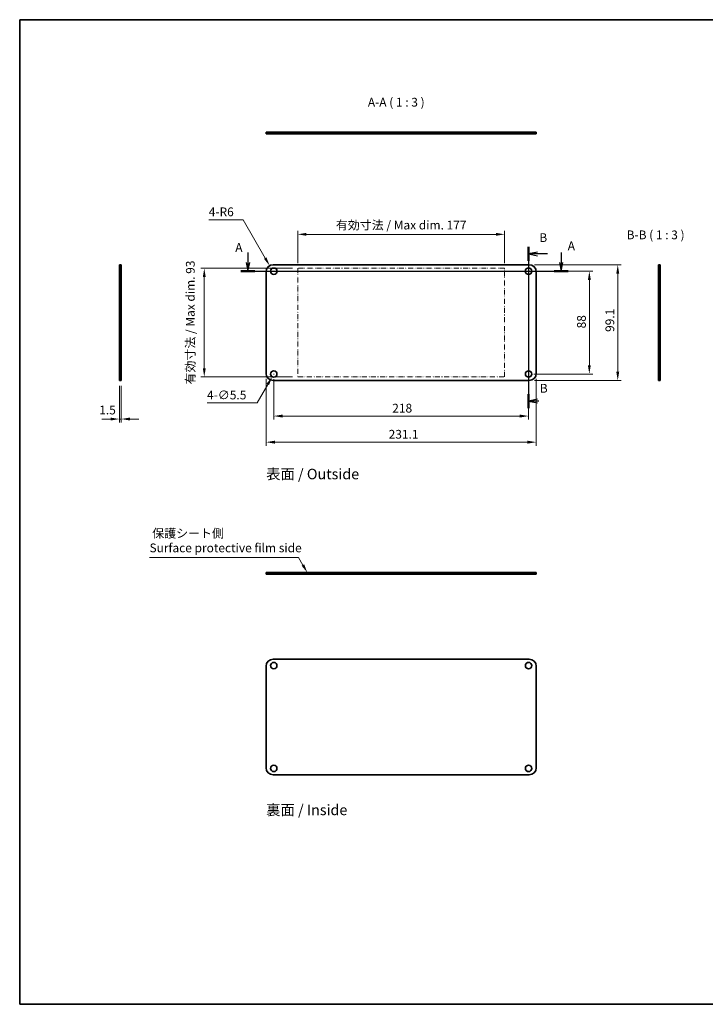
# Model space of a CAD drawing. Units: millimetres. Extents: x 0 to 6296, y 0 to 1124.
# Drawn here: x 5123 to 5710, y 0 to 843 of the extents above; entities that cross this region are included whole.
import ezdxf

# ---------------------------------------------------------------- set-up
doc = ezdxf.new("R2010")
doc.units = ezdxf.units.MM
doc.linetypes.add('DASH_DOUBLE_DOT', pattern=[0.4398, 0.24, -0.06, 0.0098, -0.06, 0.01, -0.06])
for name, color, linetype, lineweight in [('Border (ISO)', 7, 'Continuous', 35), ('Dimension (ISO)', 7, 'Continuous', 18), ('Section Line (ISO)', 7, 'Continuous', 25), ('Sketch Geometry (ISO)', 7, 'Continuous', 18), ('Symbol (ISO)', 7, 'Continuous', 18), ('Visible (ISO)', 7, 'Continuous', 35), ('Visible Narrow (ISO)', 7, 'Continuous', 25)]:
    doc.layers.add(name, color=color, linetype=linetype, lineweight=lineweight)
doc.layers.add('Hatch (ISO)', color=1, linetype='Continuous', lineweight=18, true_color=0xff0000)
doc.styles.add('Note Text (TK)', font='MS PGothic.ttf')
doc.dimstyles.new('Default - Method 1b (TK)', dxfattribs={"dimscale": 3, "dimtxt": 2.5, "dimasz": 2.5, "dimexe": 1, "dimexo": 1.5, "dimgap": 1, "dimtad": 1, "dimtoh": 1, "dimrnd": 1e-08, "dimdsep": 46, "dimtxsty": 'Note Text (TK)', "dimcen": 0.09, "dimdle": 5, "dimclrd": 100, "dimclre": 100, "dimclrt": 7, "dimadec": 1, "dimazin": 1, "dimtfac": 1, "dimtmove": 0, "dimatfit": 3, "dimfxl": 0, "dimtolj": 1, "dimlwd": -1, "dimlwe": -1, "dimarcsym": 0})

# ---------------------------------------------------------------- blocks, each defined once
blk = doc.blocks.new('図面枠 tk図枠')
at = {"layer": 'Border (ISO)'}
for p, q in [((14.5, 289), (405.5, 289)), ((14.5, 289), (14.5, 8)), ((405.5, 289), (405.5, 8)), ((14.5, 8), (405.5, 8))]:
    blk.add_line(p, q, dxfattribs=at)
blk = doc.blocks.new('*D75')
at = {"layer": 'Defpoints', "color": 0, "transparency": 16777216}
for p in [(5340.34, 539.64), (5558.34, 539.64), (5558.34, 503.64)]:
    blk.add_point(p, dxfattribs=at)
at = {"layer": 'Dimension (ISO)', "color": 100, "transparency": 16777216}
for p, q in [((5340.34, 535.14), (5340.34, 500.64)), ((5558.34, 535.14), (5558.34, 500.64)), ((5347.84, 503.64), (5550.84, 503.64))]:
    blk.add_line(p, q, dxfattribs=at)
for points in [[(5347.84, 504.89), (5347.84, 502.39), (5340.34, 503.64)], [(5550.84, 504.89), (5550.84, 502.39), (5558.34, 503.64)]]:
    blk.add_solid(points, dxfattribs=at)
at = {"layer": 'Dimension (ISO)', "color": 7, "transparency": 16777216, "insert": (5441.69, 510.39), "char_height": 7.5, "attachment_point": 4, "style": 'Note Text (TK)'}
blk.add_mtext('\\A1;218', dxfattribs=at)
blk = doc.blocks.new('*D76')
at = {"layer": 'Defpoints', "color": 0, "transparency": 16777216}
for p in [(5333.79, 540.09), (5564.89, 540.09), (5564.89, 481.29)]:
    blk.add_point(p, dxfattribs=at)
at = {"layer": 'Dimension (ISO)', "color": 100, "transparency": 16777216}
for p, q in [((5333.79, 535.59), (5333.79, 478.29)), ((5564.89, 535.59), (5564.89, 478.29)), ((5341.29, 481.29), (5557.39, 481.29))]:
    blk.add_line(p, q, dxfattribs=at)
for points in [[(5341.29, 482.54), (5341.29, 480.04), (5333.79, 481.29)], [(5557.39, 482.54), (5557.39, 480.04), (5564.89, 481.29)]]:
    blk.add_solid(points, dxfattribs=at)
at = {"layer": 'Dimension (ISO)', "color": 7, "transparency": 16777216, "insert": (5438.62, 488.04), "char_height": 7.5, "attachment_point": 4, "style": 'Note Text (TK)'}
blk.add_mtext('\\A1;231.1', dxfattribs=at)
blk = doc.blocks.new('*D77')
at = {"layer": 'Defpoints', "color": 0, "transparency": 16777216}
for p in [(5558.34, 627.64), (5558.34, 539.64), (5610.31, 539.64)]:
    blk.add_point(p, dxfattribs=at)
at = {"layer": 'Dimension (ISO)', "color": 100, "transparency": 16777216}
for p, q in [((5562.84, 627.64), (5613.31, 627.64)), ((5610.31, 620.14), (5610.31, 547.14)), ((5562.84, 539.64), (5613.31, 539.64))]:
    blk.add_line(p, q, dxfattribs=at)
for points in [[(5609.06, 620.14), (5611.56, 620.14), (5610.31, 627.64)], [(5609.06, 547.14), (5611.56, 547.14), (5610.31, 539.64)]]:
    blk.add_solid(points, dxfattribs=at)
at = {"layer": 'Dimension (ISO)', "color": 7, "transparency": 16777216, "insert": (5603.56, 578.69), "char_height": 7.5, "attachment_point": 4, "rotation": 90, "style": 'Note Text (TK)'}
blk.add_mtext('\\A1;88', dxfattribs=at)
blk = doc.blocks.new('*D78')
at = {"layer": 'Defpoints', "color": 0, "transparency": 16777216}
for p in [(5558.89, 633.19), (5558.89, 534.09), (5634.6, 534.09)]:
    blk.add_point(p, dxfattribs=at)
at = {"layer": 'Dimension (ISO)', "color": 100, "transparency": 16777216}
for p, q in [((5563.39, 633.19), (5637.6, 633.19)), ((5634.6, 625.69), (5634.6, 541.59)), ((5563.39, 534.09), (5637.6, 534.09))]:
    blk.add_line(p, q, dxfattribs=at)
for points in [[(5633.35, 625.69), (5635.85, 625.69), (5634.6, 633.19)], [(5633.35, 541.59), (5635.85, 541.59), (5634.6, 534.09)]]:
    blk.add_solid(points, dxfattribs=at)
at = {"layer": 'Dimension (ISO)', "color": 7, "transparency": 16777216, "insert": (5627.85, 575.67), "char_height": 7.5, "attachment_point": 4, "rotation": 90, "style": 'Note Text (TK)'}
blk.add_mtext('\\A1;99.1', dxfattribs=at)
blk = doc.blocks.new('*D79')
at = {"layer": 'Defpoints', "color": 0, "transparency": 16777216}
for p in [(5336.79, 632.38), (5339.79, 627.19)]:
    blk.add_point(p, dxfattribs=at)
at = {"layer": 'Dimension (ISO)', "color": 100, "transparency": 16777216}
for p, q in [((5284.72, 671.73), (5314.07, 671.73)), ((5314.07, 671.73), (5333.04, 638.88))]:
    blk.add_line(p, q, dxfattribs=at)
blk.add_solid([(5334.12, 639.5), (5331.96, 638.25), (5336.79, 632.38)], dxfattribs=at)
at = {"layer": 'Dimension (ISO)', "color": 7, "transparency": 16777216, "insert": (5284.72, 678.48), "char_height": 7.5, "attachment_point": 4, "style": 'Note Text (TK)'}
blk.add_mtext('\\A1;4-R6', dxfattribs=at)
blk = doc.blocks.new('*D80')
at = {"layer": 'Defpoints', "color": 0, "transparency": 16777216}
for p in [(5341.71, 542.02), (5338.96, 537.25)]:
    blk.add_point(p, dxfattribs=at)
at = {"layer": 'Dimension (ISO)', "color": 100, "transparency": 16777216}
for p, q in [((5340.07, 539.64), (5340.61, 539.64)), ((5340.34, 539.37), (5340.34, 539.91)), ((5326.08, 514.94), (5335.21, 530.76)), ((5283.24, 514.94), (5326.08, 514.94))]:
    blk.add_line(p, q, dxfattribs=at)
blk.add_solid([(5334.13, 531.38), (5336.3, 530.13), (5338.96, 537.25)], dxfattribs=at)
at = {"layer": 'Dimension (ISO)', "color": 7, "transparency": 16777216, "insert": (5283.24, 521.69), "char_height": 7.5, "attachment_point": 4, "style": 'Note Text (TK)'}
blk.add_mtext('\\A1;4-∅5.5', dxfattribs=at)
blk = doc.blocks.new('*D88')
at = {"layer": 'Defpoints', "color": 0, "transparency": 16777216}
for p in [(5208.29, 534.09), (5209.79, 534.09), (5208.29, 501.09)]:
    blk.add_point(p, dxfattribs=at)
at = {"layer": 'Dimension (ISO)', "color": 100, "transparency": 16777216}
for p, q in [((5208.29, 529.59), (5208.29, 498.09)), ((5209.79, 529.59), (5209.79, 498.09)), ((5200.79, 501.09), (5193.29, 501.09)), ((5209.79, 501.09), (5208.29, 501.09)), ((5217.29, 501.09), (5224.79, 501.09))]:
    blk.add_line(p, q, dxfattribs=at)
for points in [[(5200.79, 502.34), (5200.79, 499.84), (5208.29, 501.09)], [(5217.29, 502.34), (5217.29, 499.84), (5209.79, 501.09)]]:
    blk.add_solid(points, dxfattribs=at)
at = {"layer": 'Dimension (ISO)', "color": 7, "transparency": 16777216, "insert": (5191.02, 508.81), "char_height": 7.5, "attachment_point": 4, "style": 'Note Text (TK)'}
blk.add_mtext('\\A1;1.5', dxfattribs=at)
blk = doc.blocks.new('*D89')
at = {"layer": 'Defpoints', "color": 0, "transparency": 16777216}
for p in [(5537.84, 659.22), (5360.84, 630.14), (5537.84, 630.14)]:
    blk.add_point(p, dxfattribs=at)
at = {"layer": 'Dimension (ISO)', "color": 100, "transparency": 16777216}
for p, q in [((5360.84, 634.64), (5360.84, 662.22)), ((5368.34, 659.22), (5530.34, 659.22)), ((5537.84, 634.64), (5537.84, 662.22))]:
    blk.add_line(p, q, dxfattribs=at)
for points in [[(5368.34, 660.47), (5368.34, 657.97), (5360.84, 659.22)], [(5530.34, 660.47), (5530.34, 657.97), (5537.84, 659.22)]]:
    blk.add_solid(points, dxfattribs=at)
at = {"layer": 'Dimension (ISO)', "color": 7, "transparency": 16777216, "insert": (5449.34, 667.16), "char_height": 7.5, "attachment_point": 5, "style": 'Note Text (TK)'}
blk.add_mtext('\\A1;有効寸法 / Max dim. 177', dxfattribs=at)
blk = doc.blocks.new('*D90')
at = {"layer": 'Defpoints', "color": 0, "transparency": 16777216}
for p in [(5280.88, 630.14), (5360.84, 630.14), (5360.84, 537.14)]:
    blk.add_point(p, dxfattribs=at)
at = {"layer": 'Dimension (ISO)', "color": 100, "transparency": 16777216}
for p, q in [((5356.34, 630.14), (5277.88, 630.14)), ((5280.88, 544.64), (5280.88, 622.64)), ((5356.34, 537.14), (5277.88, 537.14))]:
    blk.add_line(p, q, dxfattribs=at)
for points in [[(5279.63, 622.64), (5282.13, 622.64), (5280.88, 630.14)], [(5279.63, 544.64), (5282.13, 544.64), (5280.88, 537.14)]]:
    blk.add_solid(points, dxfattribs=at)
at = {"layer": 'Dimension (ISO)', "color": 7, "transparency": 16777216, "insert": (5268.95, 583.73), "char_height": 7.5, "attachment_point": 5, "rotation": 90, "style": 'Note Text (TK)'}
blk.add_mtext('\\A1;有効寸法 / Max dim. 93', dxfattribs=at)
blk = doc.blocks.new('*D94')
at = {"layer": 'Defpoints', "color": 0, "transparency": 16777216}
for p in [(5369.03, 369.6), (5371.33, 365.61)]:
    blk.add_point(p, dxfattribs=at)
at = {"layer": 'Dimension (ISO)', "color": 100, "transparency": 16777216}
for p, q in [((5234.05, 382.6), (5361.53, 382.6)), ((5361.53, 382.6), (5365.28, 376.1))]:
    blk.add_line(p, q, dxfattribs=at)
blk.add_solid([(5366.36, 376.73), (5364.2, 375.48), (5369.03, 369.6)], dxfattribs=at)
at = {"layer": 'Dimension (ISO)', "color": 7, "transparency": 16777216, "insert": (5234.05, 397.02), "char_height": 7.5, "attachment_point": 4, "style": 'Note Text (TK)'}
blk.add_mtext('\\A1; 保護シート側\\PSurface protective film side', dxfattribs=at)

msp = doc.modelspace()

# ---------------------------------------------------------------- hatches: boundary and pattern name
at = {"layer": 'Hatch (ISO)'}
h = msp.add_hatch(dxfattribs=at)
h.set_pattern_fill('ANSI31', color=256, scale=76.2, style=0)
h.set_pattern_definition([(45, (5079.5, 0.982), (-6.73519, 6.73519), [])])
h.paths.add_polyline_path([(5555.588, 745.2578), (5555.588, 746.7578), (5343.088, 746.7578), (5343.088, 745.2578)])
h.paths.add_polyline_path([(5564.8711, 745.2578), (5564.8711, 746.7578), (5561.088, 746.7578), (5561.088, 745.2578)])
h.paths.add_polyline_path([(5333.8049, 746.7578), (5333.8049, 745.2578), (5337.588, 745.2578), (5337.588, 746.7578)])
h = msp.add_hatch(dxfattribs=at)
h.set_pattern_fill('ANSI31', color=256, scale=76.2, style=0)
h.set_pattern_definition([(45, (5079.5, 30.397), (-6.73519, 6.73519), [])])
h.paths.add_polyline_path([(5670.8418, 624.886), (5669.3418, 624.886), (5669.3418, 542.386), (5670.8418, 542.386)])
h.paths.add_polyline_path([(5669.3418, 534.086), (5670.8418, 534.086), (5670.8418, 536.886), (5669.3418, 536.886)])
h.paths.add_polyline_path([(5670.8418, 633.186), (5669.3418, 633.186), (5669.3418, 630.386), (5670.8418, 630.386)])

# ---------------------------------------------------------------- linework, layer by layer
at = {"layer": 'Section Line (ISO)', "linetype": 'Continuous'}
for p, q in [((5318.2258, 643.7668), (5318.2258, 635.136)), ((5558.338, 648.4306), (5558.338, 510.5371)), ((5565.838, 643.9373), (5558.338, 642.4373)), ((5565.838, 642.4373), (5558.338, 642.4373)), ((5558.338, 642.4373), (5565.838, 640.9373)), ((5574.491, 642.4373), (5565.838, 642.4373)), ((5586.2179, 643.7668), (5586.2179, 635.136)), ((5316.7258, 635.136), (5318.2258, 627.636)), ((5318.2258, 635.136), (5318.2258, 627.636)), ((5318.2258, 627.636), (5319.7258, 635.136)), ((5584.7179, 635.136), (5586.2179, 627.636)), ((5586.2179, 635.136), (5586.2179, 627.636)), ((5586.2179, 627.636), (5587.7179, 635.136)), ((5312.2927, 627.636), (5592.1509, 627.636)), ((5565.838, 518.0305), (5558.338, 516.5305)), ((5565.838, 516.5305), (5558.338, 516.5305)), ((5558.338, 516.5305), (5565.838, 515.0305)), ((5566.9606, 516.5305), (5565.838, 516.5305))]:
    msp.add_line(p, q, dxfattribs=at)
at = {"layer": 'Section Line (ISO)', "linetype": 'Continuous', "lineweight": 50}
for p, q in [((5558.338, 648.4306), (5558.338, 636.4439)), ((5312.2927, 627.636), (5324.1588, 627.636)), ((5580.2848, 627.636), (5592.1509, 627.636)), ((5558.338, 522.5238), (5558.338, 510.5371))]:
    msp.add_line(p, q, dxfattribs=at)
at = {"layer": 'Sketch Geometry (ISO)', "color": 4, "linetype": 'DASH_DOUBLE_DOT', "lineweight": 18, "ltscale": 17.795967, "true_color": 0x00ffff}
for p, q in [((5360.838, 630.136), (5360.838, 537.136)), ((5537.838, 630.136), (5360.838, 630.136)), ((5537.838, 537.136), (5537.838, 630.136)), ((5360.838, 537.136), (5537.838, 537.136))]:
    msp.add_line(p, q, dxfattribs=at)
at = {"layer": 'Visible (ISO)'}
for p, q in [((5333.788, 746.7578), (5333.8049, 746.7578)), ((5333.788, 746.7578), (5333.788, 745.2578)), ((5333.788, 745.2578), (5333.8049, 745.2578)), ((5333.8049, 746.7578), (5333.8049, 745.2578)), ((5337.588, 746.7578), (5333.8049, 746.7578)), ((5333.8049, 745.2578), (5337.588, 745.2578)), ((5337.588, 745.2578), (5337.588, 746.7578)), ((5337.588, 746.7578), (5343.088, 746.7578)), ((5343.088, 745.2578), (5337.588, 745.2578)), ((5555.588, 746.7578), (5343.088, 746.7578)), ((5343.088, 746.7578), (5343.088, 745.2578)), ((5343.088, 745.2578), (5555.588, 745.2578)), ((5555.588, 745.2578), (5555.588, 746.7578)), ((5555.588, 746.7578), (5561.088, 746.7578)), ((5561.088, 745.2578), (5555.588, 745.2578)), ((5564.8711, 746.7578), (5561.088, 746.7578)), ((5561.088, 746.7578), (5561.088, 745.2578)), ((5561.088, 745.2578), (5564.8711, 745.2578)), ((5564.8711, 745.2578), (5564.8711, 746.7578)), ((5564.8711, 746.7578), (5564.888, 746.7578)), ((5564.8711, 745.2578), (5564.888, 745.2578)), ((5564.888, 746.7578), (5564.888, 745.2578)), ((5208.2856, 627.186), (5208.2856, 633.186)), ((5208.2856, 633.186), (5209.7856, 633.186)), ((5209.7856, 627.186), (5209.7856, 633.186)), ((5558.888, 633.186), (5339.788, 633.186)), ((5670.8418, 633.186), (5669.3418, 633.186)), ((5669.3418, 633.186), (5669.3418, 630.386)), ((5670.8418, 630.386), (5670.8418, 633.186)), ((5208.2856, 627.186), (5208.2856, 540.086)), ((5209.7856, 627.186), (5209.7856, 540.086)), ((5333.788, 627.186), (5333.788, 540.086)), ((5564.888, 540.086), (5564.888, 627.186)), ((5669.3418, 630.386), (5670.8418, 630.386)), ((5669.3418, 624.886), (5669.3418, 630.386)), ((5670.8418, 624.886), (5669.3418, 624.886)), ((5669.3418, 624.886), (5669.3418, 542.386)), ((5670.8418, 630.386), (5670.8418, 624.886)), ((5670.8418, 542.386), (5670.8418, 624.886)), ((5208.2856, 534.086), (5208.2856, 540.086)), ((5209.7856, 534.086), (5209.7856, 540.086)), ((5669.3418, 542.386), (5670.8418, 542.386)), ((5669.3418, 536.886), (5669.3418, 542.386)), ((5670.8418, 542.386), (5670.8418, 536.886)), ((5208.2856, 534.086), (5209.7856, 534.086)), ((5339.788, 534.086), (5558.888, 534.086)), ((5670.8418, 536.886), (5669.3418, 536.886)), ((5669.3418, 536.886), (5669.3418, 534.086)), ((5669.3418, 534.086), (5670.8418, 534.086)), ((5670.8418, 534.086), (5670.8418, 536.886)), ((5339.788, 369.6614), (5333.788, 369.6614)), ((5333.788, 368.1614), (5333.788, 369.6614)), ((5339.788, 368.1614), (5333.788, 368.1614)), ((5339.788, 369.6614), (5558.888, 369.6614)), ((5339.788, 368.1614), (5558.888, 368.1614)), ((5564.888, 369.6614), (5558.888, 369.6614)), ((5564.888, 368.1614), (5558.888, 368.1614)), ((5564.888, 368.1614), (5564.888, 369.6614)), ((5339.788, 295.5344), (5558.888, 295.5344)), ((5333.788, 202.4344), (5333.788, 289.5344)), ((5564.888, 289.5344), (5564.888, 202.4344)), ((5558.888, 196.4344), (5339.788, 196.4344))]:
    msp.add_line(p, q, dxfattribs=at)
for centre in [(5340.338, 627.636), (5558.338, 627.636), (5340.338, 539.636), (5558.338, 539.636), (5340.338, 289.9844), (5558.338, 289.9844), (5340.338, 201.9844), (5558.338, 201.9844)]:
    msp.add_circle(centre, 2.75, dxfattribs=at)
for centre, start, end in [((5339.788, 627.186), 90, 180), ((5558.888, 627.186), 0, 90), ((5339.788, 540.086), 180, 270), ((5558.888, 540.086), 270, 0), ((5339.788, 289.5344), 90, 180), ((5558.888, 289.5344), 0, 90), ((5339.788, 202.4344), 180, 270), ((5558.888, 202.4344), 270, 0)]:
    msp.add_arc(centre, 6, start, end, dxfattribs=at)
at = {"layer": 'Visible Narrow (ISO)'}
for p, q in [((5208.2856, 627.186), (5209.7856, 627.186)), ((5208.2856, 540.086), (5209.7856, 540.086)), ((5339.788, 368.1614), (5339.788, 369.6614)), ((5558.888, 368.1614), (5558.888, 369.6614))]:
    msp.add_line(p, q, dxfattribs=at)

# ---------------------------------------------------------------- block references
at = {"xscale": 3, "yscale": 3, "zscale": 3}
msp.add_blockref('図面枠 tk図枠', (5079.5, -24), dxfattribs=at)

# ---------------------------------------------------------------- texts
at = {"layer": 'Section Line (ISO)', "char_height": 7.5, "attachment_point": 7, "style": 'Note Text (TK)'}
for s, insert in [('B', (5567.5327, 650.3492)), ('A', (5307.3915, 641.8594)), ('A', (5591.7942, 643.2725)), ('B', (5567.9552, 521.3612))]:
    msp.add_mtext(s, dxfattribs=dict(at, insert=insert))
at = {"layer": 'Symbol (ISO)', "color": 7, "char_height": 7.5, "attachment_point": 7, "style": 'Note Text (TK)'}
for s, insert in [('A-A ( 1 : 3 )', (5420.8416, 766.2578)), ('B-B ( 1 : 3 )', (5642.2236, 652.686))]:
    msp.add_mtext(s, dxfattribs=dict(at, insert=insert))
at = {"layer": 'Symbol (ISO)', "color": 7, "char_height": 9, "attachment_point": 4, "line_spacing_factor": 1.5, "style": 'Note Text (TK)'}
for s, insert, width in [('表面 / Outside', (5333.788, 452.8513), 82.903049), ('裏面 / Inside', (5333.788, 165.2655), 71.594049)]:
    msp.add_mtext(s, dxfattribs=dict(at, insert=insert, width=width))

# ---------------------------------------------------------------- dimensions: what is measured, and where the dimension line sits
at = {"layer": 'Dimension (ISO)', "color": 100, "true_color": 0x00ff3f}
dim = msp.add_linear_dim(base=(5537.838, 659.2215), p1=(5360.838, 630.136), p2=(5537.838, 630.136), angle=359.9999997, text='有効寸法 / Max dim. <>', dimstyle='Default - Method 1b (TK)', override={"dimtoh": 0, "dimtofl": 0, "dimatfit": 1}, dxfattribs=at)
dim.commit()
dim.dimension.update_dxf_attribs({"geometry": '*D89', "text_midpoint": (5449.338, 667.1646)})
dim = msp.add_radius_dim(center=(5339.788, 627.186), mpoint=(5336.788, 632.3821), text='4-<>', dimstyle='Default - Method 1b (TK)', override={"dimtih": 1, "dimdec": 2, "dimcen": 0, "dimtp": 0, "dimtm": 0, "dimtdec": 2, "dimtofl": 0}, dxfattribs=at)
dim.commit()
dim.dimension.update_dxf_attribs({"geometry": '*D79', "text_midpoint": (5295.818, 671.7343), "dimtype": 164})
dim = msp.add_linear_dim(base=(5280.8783, 630.136), p1=(5360.838, 537.136), p2=(5360.838, 630.136), angle=90, text='有効寸法 / Max dim. <>', dimstyle='Default - Method 1b (TK)', override={"dimtoh": 0, "dimtofl": 0, "dimtmove": 2, "dimatfit": 1}, dxfattribs=at)
dim.commit()
dim.dimension.update_dxf_attribs({"geometry": '*D90', "text_midpoint": (5268.947, 583.726), "dimtype": 160})
for base, p1, p2, angle, override, picture, middle in [((5634.5963, 534.086), (5558.888, 633.186), (5558.888, 534.086), 90, {"dimtoh": 0, "dimdec": 2, "dimtp": 0, "dimtm": 0, "dimtdec": 2, "dimtofl": 0, "dimatfit": 1}, '*D78', (5634.5963, 583.636)), ((5610.3125, 539.636), (5558.338, 627.636), (5558.338, 539.636), 90, {"dimtoh": 0, "dimdec": 2, "dimtp": 0, "dimtm": 0, "dimtdec": 2, "dimtofl": 0, "dimatfit": 1}, '*D77', (5610.3125, 583.636)), ((5564.888, 481.2899), (5333.788, 540.086), (5564.888, 540.086), 180, {"dimtoh": 0, "dimdec": 2, "dimtp": 0, "dimtm": 0, "dimtdec": 2, "dimtofl": 0, "dimatfit": 1}, '*D76', (5449.338, 481.2899)), ((5558.338, 503.636), (5340.338, 539.636), (5558.338, 539.636), 180, {"dimtoh": 0, "dimdec": 2, "dimtp": 0, "dimtm": 0, "dimtdec": 2, "dimtofl": 0, "dimatfit": 1}, '*D75', (5449.338, 503.636)), ((5208.2856, 501.086), (5209.7856, 534.086), (5208.2856, 534.086), 180, {"dimtoh": 0, "dimtmove": 2, "dimatfit": 1}, '*D88', (5196.729, 508.8067))]:
    dim = msp.add_linear_dim(base=base, p1=p1, p2=p2, angle=angle, dimstyle='Default - Method 1b (TK)', override=override, dxfattribs=at)
    dim.commit()
    dim.dimension.update_dxf_attribs({"geometry": picture, "text_midpoint": middle, "dimtype": 160})
dim = msp.add_diameter_dim_2p(p1=(5341.713, 542.0176), p2=(5338.963, 537.2544), text='4-<>', dimstyle='Default - Method 1b (TK)', override={"dimtih": 1, "dimdec": 2, "dimlfac": 1, "dimtp": 0, "dimtm": 0, "dimtdec": 2, "dimtofl": 0}, dxfattribs=at)
dim.commit()
dim.dimension.update_dxf_attribs({"geometry": '*D80', "text_midpoint": (5297.511, 514.9437), "dimtype": 163})
dim = msp.add_diameter_dim_2p(p1=(5371.3349, 365.6093), p2=(5369.028, 369.6049), text=' 保護シート側\\PSurface protective film side', dimstyle='Default - Method 1b (TK)', override={"dimtih": 1, "dimcen": 0, "dimtofl": 0}, dxfattribs=at)
dim.commit()
dim.dimension.update_dxf_attribs({"geometry": '*D94', "text_midpoint": (5296.2908, 397.0229)})

doc.saveas('drawing.dxf')
